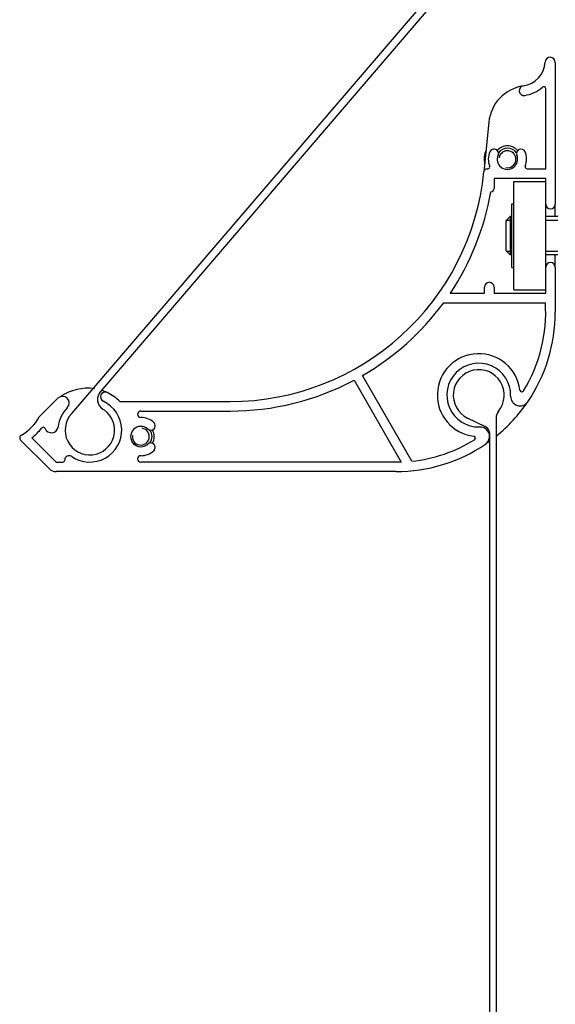
# Model space of a CAD drawing. Units: millimetres. Extents: x -3306 to 594238, y -37927 to -21230.
# Drawn here: x 21894 to 21978, y -33033 to -32879 of the extents above; entities that cross this region are included whole.
import ezdxf

# ---------------------------------------------------------------- set-up
doc = ezdxf.new("R2010")
doc.units = ezdxf.units.MM
doc.header["$LTSCALE"] = 5
doc.layers.add('system', color=120, linetype='Continuous', lineweight=25)

msp = doc.modelspace()

# ---------------------------------------------------------------- linework, layer by layer
at = {"layer": 'system'}
for p, q in [((21901.78, -32940.7), (22491.08, -32253.25)), ((22485.48, -32260.78), (21906.32, -32937.27)), ((21977.63, -32885.64), (21977.63, -32907.89)), ((21976.13, -32902.34), (21976.13, -32889.77)), ((21967.2, -32895.02), (21966.43, -32902.79)), ((21966.93, -32902.34), (21967.05, -32902.34)), ((21973.2, -32902.34), (21976.13, -32902.34)), ((21968.03, -32903.84), (21968.03, -32905.44)), ((21976.13, -32903.84), (21968.03, -32903.84)), ((21976.13, -32907.89), (21976.13, -32903.84)), ((21971.13, -32921.34), (21971.13, -32904.34)), ((21971.13, -32904.34), (21976.13, -32904.34)), ((21970.83, -32917.84), (21970.83, -32907.84)), ((21970.83, -32907.84), (21971.13, -32907.84)), ((21976.13, -32917.79), (21976.13, -32907.89)), ((21977.63, -32909.84), (21977.63, -32907.89)), ((21969.93, -32910.45), (21970.54, -32909.84)), ((21969.93, -32915.22), (21969.93, -32910.45)), ((21970.83, -32910.44), (21969.94, -32910.44)), ((21970.54, -32909.84), (21970.54, -32915.84)), ((21970.83, -32909.84), (21970.54, -32909.84)), ((21978.01, -32909.84), (21976.13, -32909.84)), ((21978.02, -32910.44), (21976.13, -32910.44)), ((21969.93, -32915.22), (21970.54, -32915.84)), ((21969.94, -32915.24), (21970.83, -32915.24)), ((21970.83, -32915.84), (21970.54, -32915.84)), ((21976.13, -32915.24), (21978.02, -32915.24)), ((21978.01, -32915.84), (21976.13, -32915.84)), ((21977.63, -32917.79), (21977.63, -32915.84)), ((21970.83, -32917.84), (21971.13, -32917.84)), ((21976.13, -32921.84), (21976.13, -32917.79)), ((21977.63, -32917.79), (21977.63, -32924.84)), ((21966.53, -32921.84), (21966.53, -32920.89)), ((21968.03, -32920.89), (21968.03, -32921.84)), ((21961.17, -32921.84), (21966.53, -32921.84)), ((21968.03, -32921.84), (21976.13, -32921.84)), ((21971.13, -32921.34), (21976.13, -32921.34)), ((21960.12, -32923.34), (21976.08, -32923.34)), ((21955.13, -32948.2), (21947.38, -32934.78)), ((21946.07, -32935.5), (21953.47, -32948.34)), ((21896.69, -32941.26), (21899.62, -32938.34)), ((21909.32, -32938.84), (21926.63, -32938.84)), ((21906.65, -32940.04), (21906.86, -32940.16)), ((21912.63, -32940.34), (21926.63, -32940.34)), ((21966.68, -32942.8), (21963.87, -32941.43)), ((21968.35, -32941.42), (21968.35, -33137.84)), ((21967.35, -33137.84), (21967.35, -32943.88)), ((21898.29, -32949.4), (21893.77, -32944.89)), ((21895.54, -32944.53), (21899.35, -32948.34)), ((21899.35, -32948.34), (21900.39, -32948.34)), ((21953.47, -32948.34), (21912.63, -32948.34)), ((21952.63, -32949.84), (21899.35, -32949.84))]:
    msp.add_line(p, q, dxfattribs=at)
for centre, radius, start, end in [((21972.03, -32885.39), 4, 278.3956, 357.0253), ((21976.83, -32885.64), 0.8, 0, 177.0253), ((21973.55, -32895.65), 6.38, 98.3956, 174.3319), ((21972.73, -32890.09), 0.75, 98.3956, 278.3956), ((21972.03, -32885.39), 5.5, 278.3956, 310.8482), ((21975.83, -32889.77), 0.3, 0, 130.8482), ((21970.13, -32900.84), 3.65, 157.0304, 191.6334), ((21970.13, -32900.84), 3, 156.9643, 201.3237), ((21968.01, -32899.94), 0.7, 336.9643, 156.9643), ((21970.13, -32900.84), 2.1, 40.5929, 139.4071), ((21970.13, -32900.84), 1.75, 35.4261, 144.5739), ((21970.13, -32900.84), 1.33, 260, 170), ((21972.24, -32899.94), 0.7, 23.0357, 203.0357), ((21970.13, -32900.84), 3, 338.6763, 23.0357), ((21970.13, -32900.84), 1.6, 156.9643, 23.0357), ((21966.93, -32902.84), 0.5, 90, 174.3319), ((21967.05, -32902.04), 0.3, 270, 21.3237), ((21973.2, -32902.04), 0.3, 158.6763, 270), ((21926.63, -32898.84), 40, 270, 354.3319), ((21967.53, -32905.44), 0.5, 268.6436, 0), ((21926.63, -32898.84), 41.5, 326.3432, 350.1493), ((21976.88, -32907.89), 0.75, 180, 0), ((21976.88, -32917.79), 0.75, 0, 180), ((21967.28, -32920.89), 0.75, 0, 180), ((21926.63, -32898.84), 41.5, 300, 323.8173), ((21952.63, -32924.84), 23.5, 328.3506, 3.6597), ((21952.63, -32924.84), 25, 325.8457, 0), ((21965.63, -32937.84), 6.5, 6.9813, 263.0187), ((21965.63, -32937.84), 5, 358.1521, 271.8479), ((21965.63, -32937.84), 4, 320.8915, 243.9944), ((21926.63, -32898.84), 41.5, 270, 297.9286), ((21900.35, -32939.07), 1.04, 315.0952, 135), ((21904.26, -32944.14), 7.38, 81.4426, 124.9197), ((21907.66, -32938.51), 1.83, 137.2187, 236.4348), ((21907.04, -32938.12), 0.75, 65.201, 245.201), ((21904.26, -32944.14), 7.38, 65.201, 72.4955), ((21904.63, -32943.34), 6.5, 43.8131, 65.201), ((21972.1, -32938.05), 1.47, 178.1521, 325.8457), ((21972.38, -32937.01), 0.3, 186.9813, 328.3506), ((21904.63, -32943.34), 5, 135.0952, 173.6611), ((21904.63, -32943.34), 5, 235.4559, 65.201), ((21952.63, -32924.84), 25, 308.9816, 325.8457), ((21890.52, -32937.96), 7, 298.7398, 331.835), ((21904.63, -32943.34), 3.88, 137.2187, 54.8846), ((21912.63, -32940.84), 0.5, 90, 270), ((21912.63, -32944.34), 3, 47.7189, 90), ((21970.04, -32941.42), 1.68, 140.8915, 180), ((21897.32, -32943.18), 0.3, 21.8297, 142.5053), ((21898.6, -32942.67), 1.07, 201.8297, 353.6611), ((21912.63, -32944.34), 1.6, 47.7189, 312.2811), ((21914.18, -32942.63), 0.7, 227.7189, 47.7189), ((21965.84, -32944.31), 1.47, 304.1543, 91.8479), ((21966.16, -32943.88), 1.2, 0, 63.9944), ((21894.13, -32944.53), 0.5, 118.7398, 225), ((21890.52, -32937.96), 8.27, 307.3596, 322.5053), ((21912.63, -32944.34), 1.33, 170, 80), ((21912.63, -32944.34), 1.75, 324.6715, 35.3285), ((21912.63, -32944.34), 2.1, 329.8383, 30.1617), ((21964.8, -32944.59), 0.3, 301.6494, 83.0187), ((21914.18, -32946.04), 0.7, 312.2811, 132.2811), ((21952.63, -32924.84), 25, 270, 304.1543), ((21952.63, -32924.84), 23.5, 276.1111, 301.6494), ((21952.63, -32924.84), 25, 304.1543, 306.091), ((21901.39, -32948.04), 0.705, 55.4559, 180.0365), ((21912.63, -32947.84), 0.5, 90, 270), ((21912.63, -32944.34), 3, 270, 312.2811), ((21900.39, -32948.04), 0.3, 270, 0.0365), ((21899.35, -32948.34), 1.5, 225, 270)]:
    msp.add_arc(centre, radius, start, end, dxfattribs=at)

doc.saveas('drawing.dxf')
